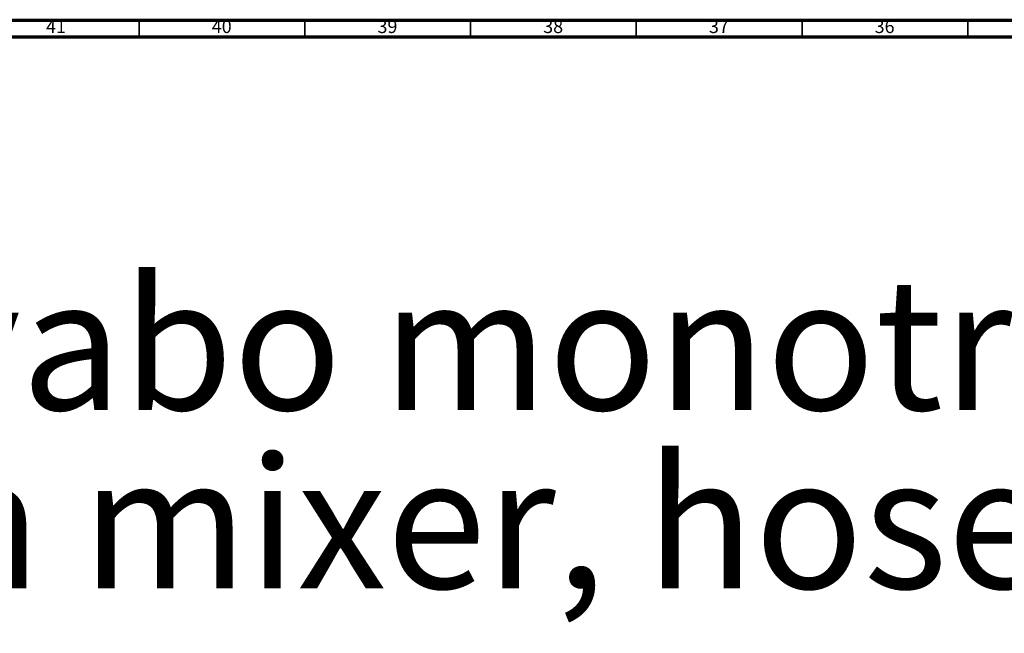
# Model space of a CAD drawing. Units: millimetres. Extents: x 3 to 2496, y 5 to 2495.
# Drawn here: x 464 to 761, y 2310 to 2495 of the extents above; entities that cross this region are included whole.
import ezdxf

# ---------------------------------------------------------------- set-up
doc = ezdxf.new("R2010")
doc.units = ezdxf.units.MM
doc.styles.add('SLDTEXTSTYLE0', font='TXT', dxfattribs={"width": 0.75})

# ---------------------------------------------------------------- blocks, each defined once
blk = doc.blocks.new('SW_NOTE_0')
at = {"color": 0, "linetype": 'Continuous', "lineweight": 0, "char_height": 39.6875, "attachment_point": 1, "style": 'SLDTEXTSTYLE0'}
for s, insert in [('Mélangeur de lavabo monotrou, avec flexibles et vidage', (0, -2.76)), ('Single-hole basin mixer, hoses and connection, with waste', (0, -56.67))]:
    blk.add_mtext(s, dxfattribs=dict(at, insert=insert))

msp = doc.modelspace()

# ---------------------------------------------------------------- linework, layer by layer
at = {"color": 7, "linetype": 'Continuous', "lineweight": 70}
for p, q in [((5, 2495), (2495, 2495)), ((10, 2490), (2490, 2490))]:
    msp.add_line(p, q, dxfattribs=at)
at = {"color": 7, "linetype": 'Continuous', "lineweight": 35}
for p, q in [((500, 2490), (500, 2495)), ((550, 2490), (550, 2495)), ((600, 2490), (600, 2495)), ((650, 2490), (650, 2495)), ((700, 2490), (700, 2495)), ((750, 2490), (750, 2495))]:
    msp.add_line(p, q, dxfattribs=at)

# ---------------------------------------------------------------- block references
at = {"color": 7, "linetype": 'Continuous', "lineweight": 0}
msp.add_blockref('SW_NOTE_0', (35.25, 2419.76), dxfattribs=at)

# ---------------------------------------------------------------- texts
at = {"color": 7, "linetype": 'Continuous', "lineweight": 0, "char_height": 3.969, "attachment_point": 2, "style": 'SLDTEXTSTYLE0'}
for s, insert in [('41', (474.92, 2495.06)), ('40', (524.92, 2495.06)), ('39', (574.92, 2495.06)), ('38', (624.92, 2495.06)), ('37', (674.92, 2495.06)), ('36', (724.92, 2495.06))]:
    msp.add_mtext(s, dxfattribs=dict(at, insert=insert))

doc.saveas('drawing.dxf')
